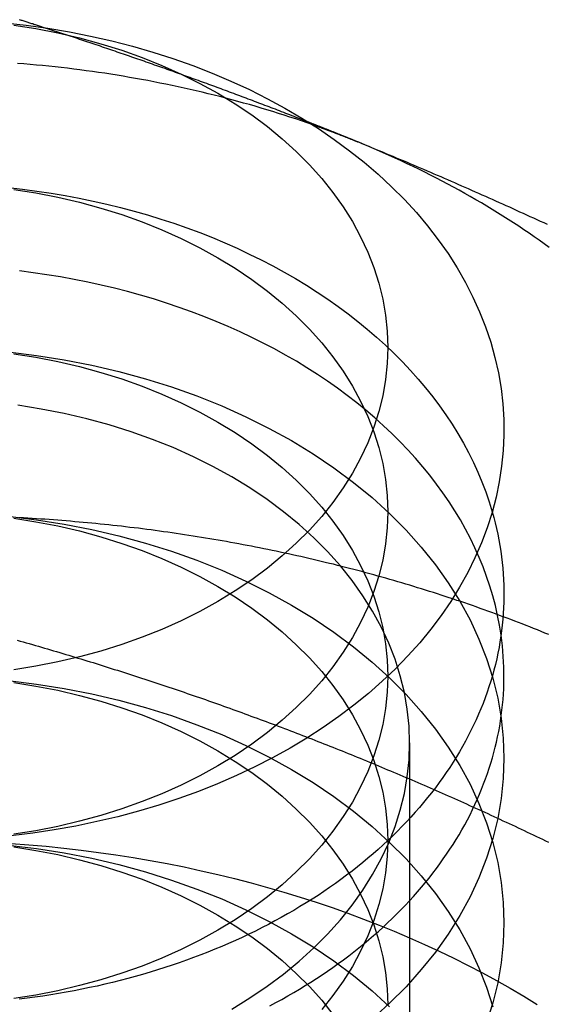
# Model space of a CAD drawing. Extents: x 208 to 1027, y -547 to 212.
# Drawn here: x 958 to 962, y 193 to 202 of the extents above; entities that cross this region are included whole.
import ezdxf

# ---------------------------------------------------------------- set-up
doc = ezdxf.new("R2010")
doc.units = 0
doc.header["$LTSCALE"] = 10
doc.linetypes.add('VERDECKT', pattern=[0.375, 0.25, -0.125])
doc.layers.get('0').update_dxf_attribs({"linetype": 'CONTINUOUS'})
doc.layers.add('STEMPEL', color=3, linetype='CONTINUOUS')

# ---------------------------------------------------------------- blocks, each defined once
blk = doc.blocks.new('A$CDA4407F0')
at = {"color": 1, "linetype": 'VERDECKT', "extrusion": (-2e-16, 1, -2e-16)}
blk.add_line((18.9458, 109.1526), (18.9458, 103.2299), dxfattribs=at)
for points in [[(15.8009, 115.306, 0), (15.7927, 115.309, 0), (15.7845, 115.311, 0), (15.7763, 115.314, 0), (15.7681, 115.317, 0), (15.7598, 115.319, 0), (15.7516, 115.322, 0), (15.7434, 115.324, 0), (15.7352, 115.327, 0), (15.727, 115.33, 0), (15.7188, 115.332, 0), (15.7106, 115.335, 0), (15.7023, 115.338, 0), (15.6941, 115.34, 0), (15.6859, 115.343, 0), (15.6777, 115.346, 0), (15.6695, 115.348, 0), (15.6613, 115.351, 0), (15.6531, 115.354, 0), (15.6448, 115.356, 0), (15.6366, 115.359, 0), (15.6284, 115.361, 0), (15.6202, 115.364, 0), (15.612, 115.367, 0), (15.6038, 115.369, 0), (15.5956, 115.372, 0), (15.5874, 115.375, 0)], [(18.5078, 114.32, 0), (18.5044, 114.321, 0), (18.501, 114.322, 0), (18.4976, 114.324, 0), (18.4942, 114.325, 0), (18.4908, 114.327, 0), (18.4874, 114.328, 0), (18.484, 114.329, 0), (18.4806, 114.331, 0), (18.4773, 114.332, 0), (18.4739, 114.333, 0), (18.4705, 114.335, 0), (18.4671, 114.336, 0), (18.4637, 114.338, 0), (18.4603, 114.339, 0), (18.4569, 114.34, 0), (18.4535, 114.342, 0), (18.4501, 114.343, 0), (18.4467, 114.344, 0), (18.4433, 114.346, 0), (18.44, 114.347, 0), (18.4366, 114.349, 0), (18.4332, 114.35, 0), (18.4298, 114.351, 0), (18.4264, 114.353, 0), (18.423, 114.354, 0), (18.4196, 114.355, 0), (18.4162, 114.357, 0), (18.4128, 114.358, 0), (18.4094, 114.36, 0), (18.406, 114.361, 0), (18.4026, 114.362, 0), (18.3993, 114.364, 0), (18.3959, 114.365, 0), (18.3925, 114.366, 0), (18.3891, 114.368, 0), (18.3857, 114.369, 0), (18.3823, 114.371, 0), (18.3789, 114.372, 0), (18.3755, 114.373, 0), (18.3721, 114.375, 0), (18.3687, 114.376, 0), (18.3653, 114.377, 0), (18.362, 114.379, 0), (18.3586, 114.38, 0), (18.3552, 114.381, 0), (18.3518, 114.383, 0), (18.3484, 114.384, 0), (18.345, 114.386, 0), (18.3416, 114.387, 0), (18.3382, 114.388, 0), (18.3348, 114.39, 0), (18.3314, 114.391, 0), (18.328, 114.392, 0), (18.3247, 114.394, 0), (18.3213, 114.395, 0), (18.3179, 114.396, 0), (18.3145, 114.398, 0), (18.3111, 114.399, 0), (18.3077, 114.401, 0), (18.3043, 114.402, 0), (18.3009, 114.403, 0), (18.2975, 114.405, 0), (18.2941, 114.406, 0), (18.2907, 114.407, 0), (18.2874, 114.409, 0), (18.284, 114.41, 0), (18.2806, 114.411, 0), (18.2772, 114.413, 0), (18.2738, 114.414, 0), (18.2704, 114.416, 0), (18.267, 114.417, 0), (18.2636, 114.418, 0), (18.2602, 114.42, 0), (18.2568, 114.421, 0), (18.2534, 114.422, 0), (18.2501, 114.424, 0), (18.2467, 114.425, 0), (18.2433, 114.426, 0), (18.2399, 114.428, 0), (18.2365, 114.429, 0), (18.2331, 114.43, 0), (18.2297, 114.432, 0), (18.2263, 114.433, 0), (18.2229, 114.434, 0), (18.2195, 114.436, 0), (18.2161, 114.437, 0), (18.2128, 114.439, 0), (18.2094, 114.44, 0), (18.206, 114.441, 0), (18.2026, 114.443, 0), (18.1992, 114.444, 0), (18.1958, 114.445, 0), (18.1924, 114.447, 0), (18.189, 114.448, 0), (18.1856, 114.449, 0), (18.1822, 114.451, 0), (18.1788, 114.452, 0), (18.1755, 114.453, 0), (18.1721, 114.455, 0), (18.1687, 114.456, 0), (18.1653, 114.457, 0), (18.1619, 114.459, 0), (18.1585, 114.46, 0), (18.1551, 114.461, 0), (18.1517, 114.463, 0), (18.1483, 114.464, 0), (18.1449, 114.465, 0), (18.1415, 114.467, 0), (18.1382, 114.468, 0), (18.1348, 114.469, 0), (18.1314, 114.471, 0), (18.128, 114.472, 0), (18.1246, 114.473, 0), (18.1212, 114.475, 0), (18.1178, 114.476, 0), (18.1144, 114.477, 0), (18.111, 114.479, 0), (18.1076, 114.48, 0), (18.1042, 114.481, 0), (18.1009, 114.483, 0), (18.0975, 114.484, 0), (18.0941, 114.486, 0), (18.0907, 114.487, 0), (18.0873, 114.488, 0), (18.0839, 114.49, 0), (18.0805, 114.491, 0), (18.0771, 114.492, 0)], [(20.1318, 113.612, 0), (20.1023, 113.626, 0), (20.0727, 113.639, 0), (20.0432, 113.653, 0), (20.0137, 113.667, 0), (19.9841, 113.68, 0), (19.9546, 113.694, 0), (19.9251, 113.707, 0), (19.8956, 113.72, 0), (19.866, 113.734, 0), (19.8365, 113.747, 0), (19.807, 113.761, 0), (19.7775, 113.774, 0), (19.7479, 113.787, 0), (19.7184, 113.8, 0), (19.6889, 113.814, 0), (19.6593, 113.827, 0), (19.6298, 113.84, 0), (19.6003, 113.853, 0), (19.5708, 113.866, 0), (19.5412, 113.879, 0), (19.5117, 113.892, 0), (19.4822, 113.905, 0), (19.4527, 113.919, 0), (19.4231, 113.931, 0), (19.3936, 113.944, 0), (19.3641, 113.957, 0), (19.3345, 113.97, 0), (19.305, 113.983, 0), (19.2755, 113.996, 0), (19.246, 114.009, 0), (19.2164, 114.022, 0), (19.1869, 114.034, 0), (19.1574, 114.047, 0), (19.1278, 114.06, 0), (19.0983, 114.072, 0), (19.0688, 114.085, 0), (19.0393, 114.098, 0), (19.0097, 114.11, 0), (18.9802, 114.123, 0), (18.9507, 114.135, 0), (18.9212, 114.148, 0), (18.8916, 114.16, 0), (18.8621, 114.173, 0), (18.8326, 114.185, 0), (18.803, 114.198, 0), (18.7735, 114.21, 0), (18.744, 114.222, 0), (18.7145, 114.234, 0), (18.6849, 114.247, 0), (18.6554, 114.259, 0), (18.6259, 114.271, 0), (18.5964, 114.283, 0), (18.5668, 114.295, 0), (18.5373, 114.308, 0), (18.5078, 114.32, 0)]]:
    blk.add_polyline3d(points)
at = {"linetype": 'CONTINUOUS'}
for points in [[(15.4593, 115.349, 0), (15.6468, 115.327, 0), (15.833, 115.301, 0), (16.0177, 115.27, 0), (16.2005, 115.233, 0), (16.3813, 115.192, 0), (16.5597, 115.146, 0), (16.7355, 115.095, 0), (16.9085, 115.04, 0), (17.0784, 114.98, 0), (17.2449, 114.915, 0), (17.4078, 114.846, 0), (17.5669, 114.773, 0), (17.722, 114.695, 0), (17.8727, 114.614, 0), (18.019, 114.528, 0), (18.1606, 114.439, 0), (18.2973, 114.345, 0), (18.4288, 114.248, 0), (18.5551, 114.148, 0), (18.6759, 114.045, 0), (18.791, 113.938, 0), (18.9003, 113.828, 0), (19.0037, 113.715, 0), (19.1009, 113.6, 0), (19.1918, 113.482, 0), (19.2764, 113.362, 0), (19.3544, 113.239, 0), (19.4258, 113.115, 0), (19.4905, 112.989, 0), (19.5483, 112.861, 0), (19.5992, 112.731, 0), (19.6432, 112.601, 0), (19.6801, 112.469, 0), (19.7099, 112.336, 0), (19.7325, 112.203, 0), (19.748, 112.069, 0), (19.7563, 111.935, 0), (19.7573, 111.801, 0), (19.7512, 111.667, 0), (19.7378, 111.533, 0), (19.7173, 111.399, 0), (19.6896, 111.266, 0), (19.6548, 111.134, 0), (19.6129, 111.003, 0), (19.564, 110.873, 0), (19.5082, 110.745, 0), (19.4455, 110.618, 0), (19.3761, 110.493, 0), (19.3, 110.37, 0), (19.2174, 110.249, 0), (19.1283, 110.131, 0), (19.0329, 110.015, 0), (18.9313, 109.901, 0), (18.8238, 109.79, 0), (18.7103, 109.683, 0), (18.5912, 109.578, 0), (18.4665, 109.477, 0), (18.3365, 109.379, 0), (18.2013, 109.285, 0), (18.0611, 109.194, 0), (17.9162, 109.107, 0), (17.7667, 109.024, 0), (17.6129, 108.946, 0), (17.455, 108.871, 0), (17.2932, 108.801, 0), (17.1277, 108.735, 0), (16.9588, 108.674, 0), (16.7867, 108.617, 0), (16.6117, 108.565, 0), (16.434, 108.517, 0), (16.2539, 108.475, 0), (16.0716, 108.437, 0), (15.8875, 108.404, 0), (15.7017, 108.376, 0), (15.5146, 108.353, 0)], [(15.5381, 115.329, 0), (15.7297, 115.299, 0), (15.9189, 115.262, 0), (16.1053, 115.218, 0), (16.2885, 115.168, 0), (16.468, 115.112, 0), (16.6434, 115.05, 0), (16.8142, 114.981, 0), (16.98, 114.907, 0), (17.1406, 114.827, 0), (17.2953, 114.742, 0), (17.444, 114.651, 0), (17.5862, 114.555, 0), (17.7216, 114.455, 0), (17.8498, 114.35, 0), (17.9706, 114.24, 0), (18.0836, 114.127, 0), (18.1887, 114.009, 0), (18.2855, 113.889, 0), (18.3737, 113.765, 0), (18.4533, 113.638, 0), (18.5239, 113.508, 0), (18.5855, 113.376, 0), (18.6379, 113.242, 0), (18.6809, 113.107, 0), (18.7145, 112.97, 0), (18.7385, 112.832, 0), (18.753, 112.694, 0), (18.7578, 112.555, 0), (18.753, 112.416, 0), (18.7385, 112.278, 0), (18.7145, 112.14, 0), (18.6809, 112.003, 0), (18.6379, 111.868, 0), (18.5855, 111.734, 0), (18.5239, 111.602, 0), (18.4533, 111.473, 0), (18.3737, 111.346, 0), (18.2855, 111.222, 0), (18.1887, 111.101, 0), (18.0836, 110.984, 0), (17.9706, 110.87, 0), (17.8498, 110.761, 0), (17.7216, 110.656, 0), (17.5862, 110.555, 0), (17.444, 110.46, 0), (17.2953, 110.369, 0), (17.1406, 110.283, 0), (16.98, 110.203, 0), (16.8142, 110.129, 0), (16.6434, 110.061, 0), (16.468, 109.998, 0), (16.2885, 109.942, 0), (16.1053, 109.892, 0), (15.9189, 109.849, 0), (15.7297, 109.812, 0), (15.5381, 109.781, 0)], [(18.5078, 114.32, 0), (18.5047, 114.321, 0), (18.5017, 114.322, 0), (18.4986, 114.323, 0), (18.4956, 114.325, 0), (18.4925, 114.326, 0), (18.4895, 114.327, 0), (18.4864, 114.328, 0), (18.4834, 114.33, 0), (18.4803, 114.331, 0), (18.4773, 114.332, 0), (18.4742, 114.333, 0), (18.4712, 114.334, 0), (18.4681, 114.336, 0), (18.4651, 114.337, 0), (18.462, 114.338, 0), (18.459, 114.339, 0), (18.4559, 114.341, 0), (18.4528, 114.342, 0), (18.4498, 114.343, 0), (18.4467, 114.344, 0), (18.4437, 114.345, 0), (18.4406, 114.347, 0), (18.4375, 114.348, 0), (18.4345, 114.349, 0), (18.4314, 114.35, 0), (18.4283, 114.352, 0), (18.4253, 114.353, 0), (18.4222, 114.354, 0), (18.4191, 114.355, 0), (18.4161, 114.356, 0), (18.413, 114.358, 0), (18.4099, 114.359, 0), (18.4069, 114.36, 0), (18.4038, 114.361, 0), (18.4007, 114.362, 0), (18.3977, 114.364, 0), (18.3946, 114.365, 0), (18.3915, 114.366, 0), (18.3884, 114.367, 0), (18.3854, 114.369, 0), (18.3823, 114.37, 0), (18.3792, 114.371, 0), (18.3761, 114.372, 0), (18.373, 114.373, 0), (18.37, 114.375, 0), (18.3669, 114.376, 0), (18.3638, 114.377, 0), (18.3607, 114.378, 0), (18.3576, 114.379, 0), (18.3545, 114.38, 0), (18.3515, 114.382, 0), (18.3484, 114.383, 0), (18.3453, 114.384, 0), (18.3422, 114.385, 0), (18.3391, 114.386, 0), (18.336, 114.388, 0), (18.3329, 114.389, 0), (18.3298, 114.39, 0), (18.3268, 114.391, 0), (18.3237, 114.392, 0), (18.3206, 114.394, 0), (18.3175, 114.395, 0), (18.3144, 114.396, 0), (18.3113, 114.397, 0), (18.3082, 114.398, 0), (18.3051, 114.399, 0), (18.302, 114.401, 0), (18.2989, 114.402, 0), (18.2958, 114.403, 0), (18.2927, 114.404, 0), (18.2896, 114.405, 0), (18.2865, 114.406, 0), (18.2834, 114.408, 0), (18.2803, 114.409, 0), (18.2772, 114.41, 0), (18.2741, 114.411, 0), (18.271, 114.412, 0), (18.2679, 114.413, 0), (18.2648, 114.415, 0), (18.2617, 114.416, 0), (18.2586, 114.417, 0), (18.2554, 114.418, 0), (18.2523, 114.419, 0), (18.2492, 114.42, 0), (18.2461, 114.422, 0), (18.243, 114.423, 0), (18.2399, 114.424, 0), (18.2368, 114.425, 0), (18.2337, 114.426, 0), (18.2305, 114.427, 0), (18.2274, 114.428, 0), (18.2243, 114.43, 0), (18.2212, 114.431, 0), (18.2181, 114.432, 0), (18.215, 114.433, 0), (18.2118, 114.434, 0), (18.2087, 114.435, 0), (18.2056, 114.437, 0), (18.2025, 114.438, 0), (18.1994, 114.439, 0), (18.1962, 114.44, 0), (18.1931, 114.441, 0), (18.19, 114.442, 0), (18.1869, 114.443, 0), (18.1837, 114.444, 0), (18.1806, 114.446, 0), (18.1775, 114.447, 0), (18.1743, 114.448, 0), (18.1712, 114.449, 0), (18.1681, 114.45, 0), (18.165, 114.451, 0), (18.1618, 114.452, 0), (18.1587, 114.454, 0), (18.1556, 114.455, 0), (18.1524, 114.456, 0), (18.1493, 114.457, 0), (18.1462, 114.458, 0), (18.143, 114.459, 0), (18.1399, 114.46, 0), (18.1367, 114.461, 0), (18.1336, 114.463, 0), (18.1305, 114.464, 0), (18.1273, 114.465, 0), (18.1242, 114.466, 0), (18.121, 114.467, 0), (18.1179, 114.468, 0), (18.1148, 114.469, 0), (18.1116, 114.47, 0)], [(20.1471, 113.415, 0), (20.1043, 113.446, 0), (20.0611, 113.477, 0), (20.0175, 113.507, 0), (19.9736, 113.538, 0), (19.9293, 113.568, 0), (19.8847, 113.598, 0), (19.8398, 113.627, 0), (19.7945, 113.656, 0), (19.7488, 113.685, 0), (19.7029, 113.714, 0), (19.6566, 113.743, 0), (19.6099, 113.771, 0), (19.563, 113.799, 0), (19.5157, 113.826, 0), (19.4681, 113.854, 0), (19.4202, 113.881, 0), (19.372, 113.908, 0), (19.3235, 113.934, 0), (19.2746, 113.96, 0), (19.2255, 113.986, 0), (19.1761, 114.012, 0), (19.1264, 114.038, 0), (19.0763, 114.063, 0), (19.026, 114.088, 0), (18.9754, 114.112, 0), (18.9245, 114.136, 0), (18.8734, 114.16, 0), (18.822, 114.184, 0), (18.7703, 114.207, 0), (18.7183, 114.23, 0), (18.666, 114.253, 0), (18.6135, 114.276, 0), (18.5608, 114.298, 0), (18.5078, 114.32, 0)], [(19.6567, 111.141, 0), (19.6701, 111.093, 0), (19.6826, 111.045, 0), (19.694, 110.997, 0), (19.7046, 110.948, 0), (19.7142, 110.9, 0), (19.7228, 110.851, 0), (19.7305, 110.803, 0), (19.7373, 110.754, 0), (19.743, 110.705, 0), (19.7479, 110.656, 0), (19.7518, 110.607, 0), (19.7547, 110.558, 0), (19.7566, 110.509, 0), (19.7576, 110.461, 0), (19.7577, 110.412, 0), (19.7568, 110.363, 0), (19.7549, 110.314, 0), (19.752, 110.265, 0), (19.7483, 110.216, 0), (19.7435, 110.167, 0), (19.7378, 110.118, 0), (19.7312, 110.07, 0), (19.7235, 110.021, 0), (19.715, 109.972, 0), (19.7055, 109.924, 0), (19.695, 109.875, 0), (19.6836, 109.827, 0), (19.6712, 109.779, 0), (19.658, 109.731, 0), (19.6437, 109.683, 0), (19.6286, 109.635, 0), (19.6125, 109.588, 0), (19.5954, 109.54, 0), (19.5775, 109.493, 0), (19.5586, 109.446, 0), (19.5388, 109.399, 0), (19.5181, 109.352, 0), (19.4964, 109.306, 0), (19.4739, 109.26, 0), (19.4504, 109.213, 0), (19.4261, 109.168, 0), (19.4009, 109.122, 0), (19.3747, 109.077, 0), (19.3477, 109.032, 0), (19.3198, 108.987, 0), (19.291, 108.942, 0), (19.2614, 108.898, 0), (19.2309, 108.854, 0), (19.1995, 108.811, 0), (19.1673, 108.767, 0), (19.1343, 108.724, 0), (19.1004, 108.682, 0), (19.0657, 108.639, 0), (19.0301, 108.597, 0), (18.9937, 108.556, 0), (18.9566, 108.514, 0), (18.9186, 108.473, 0), (18.8798, 108.433, 0), (18.8402, 108.393, 0), (18.7999, 108.353, 0), (18.7587, 108.313, 0), (18.7168, 108.275, 0), (18.6742, 108.236, 0), (18.6308, 108.198, 0), (18.5866, 108.16, 0), (18.5417, 108.123, 0), (18.4961, 108.086, 0), (18.4498, 108.05, 0), (18.4027, 108.014, 0), (18.355, 107.978, 0), (18.3066, 107.943, 0), (18.2575, 107.909, 0), (18.2077, 107.875, 0), (18.1573, 107.841, 0), (18.1062, 107.808, 0), (18.0545, 107.776, 0), (18.0021, 107.744, 0), (17.9491, 107.712, 0), (17.8955, 107.681, 0), (17.8413, 107.651, 0), (17.7865, 107.621, 0), (17.7312, 107.591, 0), (17.6752, 107.563, 0), (17.6187, 107.534, 0), (17.5617, 107.507, 0), (17.5041, 107.479, 0), (17.446, 107.453, 0), (17.3874, 107.427, 0), (17.3282, 107.401, 0), (17.2686, 107.377, 0), (17.2085, 107.352, 0), (17.148, 107.329, 0), (17.0869, 107.305, 0), (17.0254, 107.283, 0), (16.9635, 107.261, 0), (16.9012, 107.24, 0), (16.8385, 107.219, 0), (16.7753, 107.199, 0), (16.7118, 107.18, 0), (16.6479, 107.161, 0), (16.5836, 107.143, 0), (16.519, 107.125, 0), (16.454, 107.108, 0), (16.3888, 107.092, 0), (16.3232, 107.076, 0), (16.2573, 107.061, 0), (16.1911, 107.047, 0), (16.1246, 107.033, 0), (16.0579, 107.02, 0), (15.991, 107.008, 0), (15.9238, 106.996, 0), (15.8563, 106.985, 0), (15.7887, 106.974, 0), (15.7209, 106.965, 0), (15.6528, 106.955, 0), (15.5847, 106.947, 0)], [(17.7424, 106.89, 0), (17.7945, 106.918, 0), (17.8461, 106.946, 0), (17.8972, 106.975, 0), (17.9477, 107.004, 0), (17.9977, 107.034, 0), (18.0471, 107.064, 0), (18.096, 107.095, 0), (18.1443, 107.126, 0), (18.1921, 107.157, 0), (18.2392, 107.189, 0), (18.2858, 107.221, 0), (18.3317, 107.254, 0), (18.377, 107.287, 0), (18.4218, 107.321, 0), (18.4659, 107.355, 0), (18.5093, 107.39, 0), (18.5522, 107.424, 0), (18.5943, 107.46, 0), (18.6359, 107.495, 0), (18.6767, 107.531, 0), (18.7169, 107.568, 0), (18.7565, 107.604, 0), (18.7953, 107.641, 0), (18.8335, 107.679, 0), (18.8709, 107.717, 0), (18.9077, 107.755, 0), (18.9437, 107.793, 0), (18.9791, 107.832, 0), (19.0137, 107.871, 0), (19.0476, 107.911, 0), (19.0808, 107.95, 0), (19.1132, 107.99, 0), (19.1449, 108.031, 0), (19.1758, 108.071, 0), (19.206, 108.112, 0), (19.2354, 108.154, 0), (19.2641, 108.195, 0), (19.292, 108.237, 0), (19.3191, 108.279, 0), (19.3455, 108.321, 0), (19.371, 108.363, 0), (19.3958, 108.406, 0), (19.4198, 108.449, 0), (19.443, 108.492, 0), (19.4654, 108.535, 0), (19.487, 108.579, 0), (19.5077, 108.623, 0), (19.5277, 108.667, 0), (19.5469, 108.711, 0), (19.5652, 108.755, 0), (19.5828, 108.8, 0), (19.5995, 108.844, 0), (19.6154, 108.889, 0), (19.6304, 108.934, 0), (19.6446, 108.979, 0), (19.658, 109.024, 0), (19.6706, 109.069, 0), (19.6823, 109.115, 0), (19.6932, 109.16, 0), (19.7032, 109.206, 0), (19.7124, 109.252, 0), (19.7208, 109.297, 0), (19.7283, 109.343, 0), (19.7349, 109.389, 0), (19.7407, 109.435, 0), (19.7457, 109.481, 0), (19.7498, 109.527, 0), (19.7531, 109.573, 0), (19.7555, 109.619, 0), (19.757, 109.666, 0), (19.7577, 109.712, 0), (19.7576, 109.758, 0), (19.7566, 109.804, 0), (19.7547, 109.85, 0), (19.752, 109.896, 0), (19.7485, 109.942, 0), (19.7441, 109.988, 0), (19.7388, 110.034, 0), (19.7327, 110.08, 0)]]:
    blk.add_polyline3d(points, dxfattribs=at)
at = {"color": 1}
for points in [[(18.0771, 114.492, 0), (18.0592, 114.499, 0), (18.0413, 114.506, 0), (18.0233, 114.513, 0), (18.0054, 114.52, 0), (17.9875, 114.527, 0), (17.9696, 114.534, 0), (17.9517, 114.541, 0), (17.9337, 114.548, 0), (17.9158, 114.555, 0), (17.8979, 114.562, 0), (17.88, 114.569, 0), (17.862, 114.576, 0), (17.8441, 114.583, 0), (17.8262, 114.59, 0), (17.8083, 114.597, 0), (17.7904, 114.604, 0), (17.7724, 114.61, 0), (17.7545, 114.617, 0), (17.7366, 114.624, 0), (17.7187, 114.631, 0), (17.7007, 114.638, 0), (17.6828, 114.645, 0), (17.6649, 114.651, 0), (17.647, 114.658, 0), (17.629, 114.665, 0), (17.6111, 114.672, 0), (17.5932, 114.679, 0), (17.5753, 114.685, 0), (17.5574, 114.692, 0), (17.5394, 114.699, 0), (17.5215, 114.706, 0), (17.5036, 114.712, 0), (17.4857, 114.719, 0), (17.4677, 114.726, 0), (17.4498, 114.732, 0), (17.4319, 114.739, 0), (17.414, 114.746, 0), (17.396, 114.752, 0), (17.3781, 114.759, 0), (17.3602, 114.766, 0), (17.3423, 114.772, 0), (17.3244, 114.779, 0), (17.3064, 114.785, 0), (17.2885, 114.792, 0), (17.2706, 114.799, 0), (17.2527, 114.805, 0), (17.2347, 114.812, 0), (17.2168, 114.818, 0), (17.1989, 114.825, 0), (17.181, 114.831, 0), (17.163, 114.838, 0), (17.1451, 114.844, 0), (17.1272, 114.851, 0), (17.1093, 114.857, 0), (17.0914, 114.864, 0), (17.0734, 114.87, 0), (17.0555, 114.877, 0), (17.0376, 114.883, 0), (17.0197, 114.89, 0), (17.0017, 114.896, 0), (16.9838, 114.903, 0), (16.9659, 114.909, 0), (16.948, 114.915, 0), (16.9301, 114.922, 0), (16.9121, 114.928, 0), (16.8942, 114.935, 0), (16.8763, 114.941, 0), (16.8584, 114.947, 0), (16.8404, 114.954, 0), (16.8225, 114.96, 0), (16.8046, 114.966, 0), (16.7867, 114.973, 0), (16.7687, 114.979, 0), (16.7508, 114.985, 0), (16.7329, 114.991, 0), (16.715, 114.998, 0), (16.6971, 115.004, 0), (16.6791, 115.01, 0), (16.6612, 115.017, 0), (16.6433, 115.023, 0), (16.6254, 115.029, 0), (16.6074, 115.035, 0), (16.5895, 115.041, 0), (16.5716, 115.048, 0), (16.5537, 115.054, 0), (16.5357, 115.06, 0), (16.5178, 115.066, 0), (16.4999, 115.072, 0), (16.482, 115.079, 0), (16.4641, 115.085, 0), (16.4461, 115.091, 0), (16.4282, 115.097, 0), (16.4103, 115.103, 0), (16.3924, 115.109, 0), (16.3744, 115.115, 0), (16.3565, 115.121, 0), (16.3386, 115.127, 0), (16.3207, 115.134, 0), (16.3027, 115.14, 0), (16.2848, 115.146, 0), (16.2669, 115.152, 0), (16.249, 115.158, 0), (16.2311, 115.164, 0), (16.2131, 115.17, 0), (16.1952, 115.176, 0), (16.1773, 115.182, 0), (16.1594, 115.188, 0), (16.1414, 115.194, 0), (16.1235, 115.2, 0), (16.1056, 115.206, 0), (16.0877, 115.212, 0), (16.0698, 115.218, 0), (16.0518, 115.224, 0), (16.0339, 115.23, 0), (16.016, 115.235, 0), (15.9981, 115.241, 0), (15.9801, 115.247, 0), (15.9622, 115.253, 0), (15.9443, 115.259, 0), (15.9264, 115.265, 0), (15.9084, 115.271, 0), (15.8905, 115.277, 0), (15.8726, 115.283, 0), (15.8547, 115.288, 0), (15.8368, 115.294, 0), (15.8188, 115.3, 0), (15.8009, 115.306, 0)], [(20.1425, 110.085, 0), (20.1103, 110.098, 0), (20.0779, 110.111, 0), (20.0456, 110.124, 0), (20.0131, 110.137, 0), (19.9806, 110.15, 0), (19.9481, 110.163, 0), (19.9155, 110.176, 0), (19.8828, 110.188, 0), (19.8501, 110.201, 0), (19.8173, 110.213, 0), (19.7844, 110.226, 0), (19.7515, 110.238, 0), (19.7186, 110.25, 0), (19.6856, 110.263, 0), (19.6525, 110.275, 0), (19.6194, 110.287, 0), (19.5863, 110.298, 0), (19.553, 110.31, 0), (19.5198, 110.322, 0), (19.4864, 110.334, 0), (19.4531, 110.345, 0), (19.4196, 110.357, 0), (19.3862, 110.368, 0), (19.3526, 110.379, 0), (19.319, 110.391, 0), (19.2854, 110.402, 0), (19.2517, 110.413, 0), (19.218, 110.424, 0), (19.1842, 110.435, 0), (19.1504, 110.446, 0), (19.1165, 110.456, 0), (19.0826, 110.467, 0), (19.0486, 110.478, 0), (19.0146, 110.488, 0), (18.9805, 110.498, 0), (18.9464, 110.509, 0), (18.9123, 110.519, 0), (18.878, 110.529, 0), (18.8438, 110.539, 0), (18.8095, 110.549, 0), (18.7752, 110.559, 0), (18.7408, 110.569, 0), (18.7063, 110.579, 0), (18.6719, 110.588, 0), (18.6373, 110.598, 0), (18.6028, 110.607, 0), (18.5682, 110.617, 0), (18.5335, 110.626, 0), (18.4989, 110.635, 0), (18.4641, 110.644, 0), (18.4294, 110.653, 0), (18.3945, 110.662, 0), (18.3597, 110.671, 0), (18.3248, 110.68, 0), (18.2899, 110.689, 0), (18.2549, 110.697, 0), (18.2199, 110.706, 0), (18.1849, 110.714, 0), (18.1498, 110.722, 0), (18.1147, 110.731, 0), (18.0795, 110.739, 0), (18.0443, 110.747, 0), (18.0091, 110.755, 0), (17.9738, 110.763, 0), (17.9385, 110.771, 0), (17.9031, 110.778, 0), (17.8678, 110.786, 0), (17.8324, 110.794, 0), (17.7969, 110.801, 0), (17.7614, 110.809, 0), (17.7259, 110.816, 0), (17.6904, 110.823, 0), (17.6548, 110.83, 0), (17.6192, 110.837, 0), (17.5836, 110.844, 0), (17.5479, 110.851, 0), (17.5122, 110.858, 0), (17.4765, 110.864, 0), (17.4407, 110.871, 0), (17.4049, 110.878, 0), (17.3691, 110.884, 0), (17.3333, 110.89, 0), (17.2974, 110.897, 0), (17.2615, 110.903, 0), (17.2255, 110.909, 0), (17.1896, 110.915, 0), (17.1536, 110.921, 0), (17.1176, 110.927, 0), (17.0815, 110.932, 0), (17.0455, 110.938, 0), (17.0094, 110.943, 0), (16.9733, 110.949, 0), (16.9371, 110.954, 0), (16.901, 110.959, 0), (16.8648, 110.965, 0), (16.8286, 110.97, 0), (16.7923, 110.975, 0), (16.7561, 110.98, 0), (16.7198, 110.985, 0), (16.6835, 110.989, 0), (16.6472, 110.994, 0), (16.6108, 110.999, 0), (16.5745, 111.003, 0), (16.5381, 111.007, 0), (16.5017, 111.012, 0), (16.4653, 111.016, 0), (16.4288, 111.02, 0), (16.3924, 111.024, 0), (16.3559, 111.028, 0), (16.3194, 111.032, 0), (16.2829, 111.036, 0), (16.2464, 111.039, 0), (16.2098, 111.043, 0), (16.1733, 111.046, 0), (16.1367, 111.05, 0), (16.1001, 111.053, 0), (16.0635, 111.056, 0), (16.0269, 111.06, 0), (15.9903, 111.063, 0), (15.9536, 111.066, 0), (15.917, 111.068, 0), (15.8803, 111.071, 0), (15.8436, 111.074, 0), (15.8069, 111.077, 0), (15.7702, 111.079, 0), (15.7335, 111.081, 0), (15.6968, 111.084, 0), (15.66, 111.086, 0), (15.6233, 111.088, 0), (15.5865, 111.09, 0)], [(15.5679, 110.037, 0), (15.594, 110.029, 0), (15.6201, 110.022, 0), (15.6463, 110.014, 0), (15.6724, 110.007, 0), (15.6985, 109.999, 0), (15.7247, 109.992, 0), (15.7508, 109.984, 0), (15.7769, 109.976, 0), (15.8031, 109.969, 0), (15.8292, 109.961, 0), (15.8553, 109.953, 0), (15.8815, 109.946, 0), (15.9076, 109.938, 0), (15.9337, 109.93, 0), (15.9599, 109.922, 0), (15.986, 109.914, 0), (16.0121, 109.907, 0), (16.0383, 109.899, 0), (16.0644, 109.891, 0), (16.0905, 109.883, 0), (16.1167, 109.875, 0), (16.1428, 109.867, 0), (16.1689, 109.859, 0), (16.1951, 109.851, 0), (16.2212, 109.843, 0), (16.2473, 109.835, 0), (16.2734, 109.826, 0), (16.2996, 109.818, 0), (16.3257, 109.81, 0), (16.3518, 109.802, 0), (16.378, 109.794, 0), (16.4041, 109.785, 0), (16.4302, 109.777, 0), (16.4564, 109.769, 0), (16.4825, 109.76, 0), (16.5086, 109.752, 0), (16.5348, 109.744, 0), (16.5609, 109.735, 0), (16.587, 109.727, 0), (16.6132, 109.718, 0), (16.6393, 109.71, 0), (16.6654, 109.701, 0), (16.6916, 109.693, 0), (16.7177, 109.684, 0), (16.7438, 109.675, 0), (16.77, 109.667, 0), (16.7961, 109.658, 0), (16.8222, 109.649, 0), (16.8484, 109.641, 0), (16.8745, 109.632, 0), (16.9006, 109.623, 0), (16.9268, 109.614, 0), (16.9529, 109.605, 0), (16.979, 109.597, 0), (17.0052, 109.588, 0), (17.0313, 109.579, 0), (17.0574, 109.57, 0), (17.0836, 109.561, 0), (17.1097, 109.552, 0), (17.1358, 109.543, 0), (17.162, 109.534, 0), (17.1881, 109.525, 0), (17.2142, 109.515, 0), (17.2403, 109.506, 0), (17.2665, 109.497, 0), (17.2926, 109.488, 0), (17.3187, 109.479, 0), (17.3449, 109.469, 0), (17.371, 109.46, 0), (17.3971, 109.451, 0), (17.4233, 109.441, 0), (17.4494, 109.432, 0), (17.4755, 109.422, 0), (17.5017, 109.413, 0), (17.5278, 109.403, 0), (17.5539, 109.394, 0), (17.5801, 109.384, 0), (17.6062, 109.375, 0), (17.6323, 109.365, 0), (17.6585, 109.355, 0), (17.6846, 109.346, 0), (17.7107, 109.336, 0), (17.7369, 109.326, 0), (17.763, 109.317, 0), (17.7891, 109.307, 0), (17.8153, 109.297, 0), (17.8414, 109.287, 0), (17.8675, 109.277, 0), (17.8937, 109.267, 0), (17.9198, 109.257, 0), (17.9459, 109.247, 0), (17.9721, 109.237, 0), (17.9982, 109.227, 0), (18.0243, 109.217, 0), (18.0505, 109.207, 0), (18.0766, 109.197, 0), (18.1027, 109.187, 0), (18.1288, 109.177, 0), (18.155, 109.166, 0), (18.1811, 109.156, 0), (18.2072, 109.146, 0), (18.2334, 109.136, 0), (18.2595, 109.125, 0), (18.2856, 109.115, 0), (18.3118, 109.104, 0), (18.3379, 109.094, 0), (18.364, 109.083, 0), (18.3902, 109.073, 0), (18.4163, 109.062, 0), (18.4424, 109.052, 0), (18.4686, 109.041, 0), (18.4947, 109.031, 0), (18.5208, 109.02, 0), (18.547, 109.009, 0), (18.5731, 108.998, 0), (18.5992, 108.988, 0), (18.6254, 108.977, 0), (18.6515, 108.966, 0), (18.6776, 108.955, 0), (18.7038, 108.944, 0), (18.7299, 108.933, 0), (18.756, 108.922, 0), (18.7822, 108.911, 0), (18.8083, 108.9, 0), (18.8344, 108.889, 0), (18.8606, 108.878, 0), (18.8867, 108.867, 0), (18.9128, 108.856, 0), (18.939, 108.845, 0), (18.9651, 108.834, 0), (18.9912, 108.822, 0), (19.0174, 108.811, 0), (19.0435, 108.8, 0), (19.0696, 108.789, 0), (19.0957, 108.777, 0), (19.1219, 108.766, 0), (19.148, 108.754, 0), (19.1741, 108.743, 0), (19.2003, 108.732, 0), (19.2264, 108.72, 0), (19.2525, 108.708, 0), (19.2787, 108.697, 0), (19.3048, 108.685, 0), (19.3309, 108.674, 0), (19.3571, 108.662, 0), (19.3832, 108.65, 0), (19.4093, 108.639, 0), (19.4355, 108.627, 0), (19.4616, 108.615, 0), (19.4877, 108.603, 0), (19.5139, 108.591, 0), (19.54, 108.58, 0), (19.5661, 108.568, 0), (19.5923, 108.556, 0), (19.6184, 108.544, 0), (19.6445, 108.532, 0), (19.6707, 108.52, 0), (19.6968, 108.508, 0), (19.7229, 108.496, 0), (19.7491, 108.483, 0), (19.7752, 108.471, 0), (19.8013, 108.459, 0), (19.8275, 108.447, 0), (19.8536, 108.435, 0), (19.8797, 108.423, 0), (19.9059, 108.41, 0), (19.932, 108.398, 0), (19.9581, 108.386, 0), (19.9842, 108.373, 0), (20.0104, 108.361, 0), (20.0365, 108.348, 0), (20.0626, 108.336, 0), (20.0888, 108.323, 0), (20.1149, 108.311, 0), (20.141, 108.298, 0)]]:
    blk.add_polyline3d(points, dxfattribs=at)
at = {"color": 1, "linetype": 'VERDECKT'}
for points in [[(18.1116, 114.47, 0), (18.0629, 114.487, 0), (18.0141, 114.504, 0), (17.965, 114.521, 0), (17.9159, 114.537, 0), (17.8665, 114.553, 0), (17.817, 114.569, 0), (17.7673, 114.584, 0), (17.7174, 114.6, 0), (17.6674, 114.615, 0), (17.6173, 114.63, 0), (17.567, 114.644, 0), (17.5165, 114.658, 0), (17.466, 114.672, 0), (17.4152, 114.686, 0), (17.3643, 114.7, 0), (17.3133, 114.713, 0), (17.2622, 114.726, 0), (17.2109, 114.738, 0), (17.1595, 114.751, 0), (17.108, 114.763, 0), (17.0563, 114.775, 0), (17.0046, 114.787, 0), (16.9527, 114.798, 0), (16.9007, 114.809, 0), (16.8485, 114.82, 0), (16.7963, 114.83, 0), (16.744, 114.841, 0), (16.6915, 114.851, 0), (16.639, 114.861, 0), (16.5863, 114.87, 0), (16.5336, 114.879, 0), (16.4808, 114.888, 0), (16.4279, 114.897, 0), (16.3748, 114.905, 0), (16.3218, 114.914, 0), (16.2686, 114.921, 0), (16.2153, 114.929, 0), (16.162, 114.936, 0), (16.1086, 114.943, 0), (16.0551, 114.95, 0), (16.0016, 114.957, 0), (15.948, 114.963, 0), (15.8943, 114.969, 0), (15.8406, 114.975, 0), (15.7868, 114.98, 0), (15.7329, 114.985, 0), (15.679, 114.99, 0), (15.6251, 114.995, 0), (15.5711, 114.999, 0)], [(15.4918, 113.931, 0), (15.6149, 113.917, 0), (15.7375, 113.901, 0), (15.8594, 113.883, 0), (15.9807, 113.862, 0), (16.1012, 113.839, 0), (16.2209, 113.815, 0), (16.3397, 113.788, 0), (16.4575, 113.759, 0), (16.5742, 113.728, 0), (16.6898, 113.695, 0), (16.8043, 113.66, 0), (16.9174, 113.623, 0), (17.0292, 113.584, 0), (17.1396, 113.543, 0), (17.2484, 113.5, 0), (17.3558, 113.455, 0), (17.4615, 113.408, 0), (17.5656, 113.359, 0), (17.6679, 113.309, 0), (17.7684, 113.257, 0), (17.867, 113.203, 0), (17.9637, 113.147, 0), (18.0584, 113.09, 0), (18.151, 113.031, 0), (18.2415, 112.97, 0), (18.3299, 112.908, 0), (18.416, 112.844, 0), (18.4999, 112.779, 0), (18.5814, 112.712, 0), (18.6606, 112.644, 0), (18.7373, 112.574, 0), (18.8115, 112.504, 0), (18.8833, 112.431, 0), (18.9524, 112.358, 0), (19.019, 112.283, 0), (19.0829, 112.208, 0), (19.1441, 112.131, 0), (19.2026, 112.053, 0), (19.2583, 111.974, 0), (19.3113, 111.894, 0), (19.3613, 111.814, 0), (19.4086, 111.732, 0), (19.4529, 111.65, 0), (19.4943, 111.566, 0), (19.5328, 111.483, 0), (19.5683, 111.398, 0), (19.6008, 111.313, 0), (19.6303, 111.227, 0), (19.6567, 111.141, 0)], [(15.5381, 113.915, 0), (15.7297, 113.885, 0), (15.9189, 113.848, 0), (16.1053, 113.804, 0), (16.2885, 113.754, 0), (16.468, 113.698, 0), (16.6434, 113.635, 0), (16.8142, 113.567, 0), (16.98, 113.493, 0), (17.1406, 113.413, 0), (17.2953, 113.327, 0), (17.444, 113.237, 0), (17.5862, 113.141, 0), (17.7216, 113.04, 0), (17.8498, 112.935, 0), (17.9706, 112.826, 0), (18.0836, 112.712, 0), (18.1887, 112.595, 0), (18.2855, 112.474, 0), (18.3737, 112.35, 0), (18.4533, 112.223, 0), (18.5239, 112.094, 0), (18.5855, 111.962, 0), (18.6379, 111.828, 0), (18.6809, 111.693, 0), (18.7145, 111.556, 0), (18.7385, 111.418, 0), (18.753, 111.28, 0), (18.7578, 111.141, 0), (18.753, 111.002, 0), (18.7385, 110.864, 0), (18.7145, 110.726, 0), (18.6809, 110.589, 0), (18.6379, 110.454, 0), (18.5855, 110.32, 0), (18.5239, 110.188, 0), (18.4533, 110.059, 0), (18.3737, 109.932, 0), (18.2855, 109.808, 0), (18.1887, 109.687, 0), (18.0836, 109.57, 0), (17.9706, 109.456, 0), (17.8498, 109.347, 0), (17.7216, 109.242, 0), (17.5862, 109.141, 0), (17.444, 109.045, 0), (17.2953, 108.955, 0), (17.1406, 108.869, 0), (16.98, 108.789, 0), (16.8142, 108.715, 0), (16.6434, 108.647, 0), (16.468, 108.584, 0), (16.2885, 108.528, 0), (16.1053, 108.478, 0), (15.9189, 108.434, 0), (15.7297, 108.397, 0), (15.5381, 108.367, 0)], [(19.7327, 110.08, 0), (19.7192, 110.165, 0), (19.7028, 110.25, 0), (19.6835, 110.334, 0), (19.6613, 110.418, 0), (19.6363, 110.502, 0), (19.6084, 110.585, 0), (19.5777, 110.667, 0), (19.5442, 110.749, 0), (19.5079, 110.831, 0), (19.4688, 110.911, 0), (19.427, 110.991, 0), (19.3824, 111.071, 0), (19.3352, 111.149, 0), (19.2853, 111.227, 0), (19.2327, 111.304, 0), (19.1775, 111.38, 0), (19.1198, 111.455, 0), (19.0595, 111.529, 0), (18.9967, 111.602, 0), (18.9315, 111.674, 0), (18.8638, 111.744, 0), (18.7937, 111.814, 0), (18.7212, 111.882, 0), (18.6465, 111.949, 0), (18.5695, 112.015, 0), (18.4902, 112.079, 0), (18.4088, 112.142, 0), (18.3253, 112.204, 0), (18.2396, 112.264, 0), (18.152, 112.323, 0), (18.0623, 112.38, 0), (17.9708, 112.436, 0), (17.8773, 112.49, 0), (17.7821, 112.542, 0), (17.685, 112.593, 0), (17.5863, 112.642, 0), (17.4859, 112.69, 0), (17.384, 112.735, 0), (17.2805, 112.779, 0), (17.1755, 112.822, 0), (17.0691, 112.862, 0), (16.9614, 112.9, 0), (16.8524, 112.937, 0), (16.7421, 112.972, 0), (16.6307, 113.005, 0), (16.5182, 113.036, 0), (16.4047, 113.065, 0), (16.2903, 113.092, 0), (16.1749, 113.117, 0), (16.0587, 113.141, 0), (15.9417, 113.162, 0), (15.8241, 113.181, 0), (15.7058, 113.198, 0), (15.587, 113.213, 0)], [(15.4914, 112.517, 0), (15.7332, 112.487, 0), (15.9727, 112.449, 0), (16.2092, 112.403, 0), (16.4422, 112.349, 0), (16.6712, 112.286, 0), (16.8955, 112.216, 0), (17.1148, 112.138, 0), (17.3283, 112.052, 0), (17.5356, 111.959, 0), (17.7363, 111.859, 0), (17.9297, 111.753, 0), (18.1156, 111.639, 0), (18.2933, 111.52, 0), (18.4625, 111.394, 0), (18.6228, 111.263, 0), (18.7738, 111.126, 0), (18.9151, 110.984, 0), (19.0464, 110.837, 0), (19.1674, 110.686, 0), (19.2777, 110.531, 0), (19.3772, 110.373, 0), (19.4655, 110.211, 0), (19.5425, 110.046, 0), (19.6079, 109.879, 0), (19.6617, 109.709, 0), (19.7037, 109.538, 0), (19.7337, 109.366, 0), (19.7517, 109.193, 0), (19.7578, 109.02, 0), (19.7517, 108.846, 0), (19.7337, 108.673, 0), (19.7037, 108.501, 0), (19.6617, 108.33, 0), (19.6079, 108.161, 0), (19.5425, 107.993, 0), (19.4655, 107.829, 0), (19.3772, 107.667, 0), (19.2777, 107.508, 0), (19.1674, 107.353, 0), (19.0464, 107.202, 0), (18.9151, 107.055, 0), (18.7738, 106.914, 0), (18.6228, 106.777, 0)], [(15.5381, 112.501, 0), (15.7297, 112.47, 0), (15.9189, 112.433, 0), (16.1053, 112.39, 0), (16.2885, 112.34, 0), (16.468, 112.284, 0), (16.6434, 112.221, 0), (16.8142, 112.153, 0), (16.98, 112.079, 0), (17.1406, 111.999, 0), (17.2953, 111.913, 0), (17.444, 111.823, 0), (17.5862, 111.727, 0), (17.7216, 111.626, 0), (17.8498, 111.521, 0), (17.9706, 111.412, 0), (18.0836, 111.298, 0), (18.1887, 111.181, 0), (18.2855, 111.06, 0), (18.3737, 110.936, 0), (18.4533, 110.809, 0), (18.5239, 110.68, 0), (18.5855, 110.548, 0), (18.6379, 110.414, 0), (18.6809, 110.279, 0), (18.7145, 110.142, 0), (18.7385, 110.004, 0), (18.753, 109.866, 0), (18.7578, 109.727, 0), (18.753, 109.588, 0), (18.7385, 109.45, 0), (18.7145, 109.312, 0), (18.6809, 109.175, 0), (18.6379, 109.04, 0), (18.5855, 108.906, 0), (18.5239, 108.774, 0), (18.4533, 108.644, 0), (18.3737, 108.518, 0), (18.2855, 108.394, 0), (18.1887, 108.273, 0), (18.0836, 108.155, 0), (17.9706, 108.042, 0), (17.8498, 107.932, 0), (17.7216, 107.827, 0), (17.5862, 107.727, 0), (17.444, 107.631, 0), (17.2953, 107.54, 0), (17.1406, 107.455, 0), (16.98, 107.375, 0), (16.8142, 107.301, 0), (16.6434, 107.232, 0), (16.468, 107.17, 0), (16.2885, 107.114, 0), (16.1053, 107.064, 0), (15.9189, 107.02, 0), (15.7297, 106.983, 0), (15.5381, 106.953, 0)], [(17.4146, 106.863, 0), (17.5703, 106.958, 0), (17.7191, 107.059, 0), (17.8609, 107.164, 0), (17.9951, 107.274, 0), (18.1216, 107.389, 0), (18.24, 107.507, 0), (18.3499, 107.63, 0), (18.4513, 107.757, 0), (18.5437, 107.886, 0), (18.627, 108.019, 0), (18.701, 108.155, 0), (18.7654, 108.293, 0), (18.8203, 108.433, 0), (18.8653, 108.575, 0), (18.9004, 108.718, 0), (18.9256, 108.862, 0), (18.9407, 109.007, 0), (18.9458, 109.153, 0), (18.9407, 109.298, 0), (18.9256, 109.443, 0), (18.9004, 109.587, 0), (18.8653, 109.73, 0), (18.8203, 109.872, 0), (18.7654, 110.012, 0), (18.701, 110.15, 0), (18.627, 110.286, 0), (18.5437, 110.419, 0), (18.4513, 110.549, 0), (18.3499, 110.675, 0), (18.24, 110.798, 0), (18.1216, 110.917, 0), (17.9951, 111.031, 0), (17.8609, 111.141, 0), (17.7191, 111.247, 0), (17.5703, 111.347, 0), (17.4146, 111.442, 0), (17.2526, 111.531, 0), (17.0845, 111.615, 0), (16.9108, 111.693, 0), (16.732, 111.764, 0), (16.5484, 111.83, 0), (16.3604, 111.889, 0), (16.1687, 111.941, 0), (15.9735, 111.986, 0), (15.7754, 112.025, 0), (15.5748, 112.057, 0)], [(15.4914, 111.103, 0), (15.7332, 111.073, 0), (15.9727, 111.035, 0), (16.2092, 110.989, 0), (16.4422, 110.934, 0), (16.6712, 110.872, 0), (16.8955, 110.802, 0), (17.1148, 110.724, 0), (17.3283, 110.638, 0), (17.5356, 110.545, 0), (17.7363, 110.445, 0), (17.9297, 110.338, 0), (18.1156, 110.225, 0), (18.2933, 110.105, 0), (18.4625, 109.98, 0), (18.6228, 109.848, 0), (18.7738, 109.712, 0), (18.9151, 109.57, 0), (19.0464, 109.423, 0), (19.1674, 109.272, 0), (19.2777, 109.117, 0), (19.3772, 108.958, 0), (19.4655, 108.797, 0), (19.5425, 108.632, 0), (19.6079, 108.465, 0), (19.6617, 108.295, 0), (19.7037, 108.124, 0), (19.7337, 107.952, 0), (19.7517, 107.779, 0), (19.7578, 107.605, 0), (19.7517, 107.432, 0), (19.7337, 107.259, 0), (19.7037, 107.087, 0), (19.6617, 106.916, 0), (19.6079, 106.746, 0)], [(15.5381, 111.087, 0), (15.7297, 111.056, 0), (15.9189, 111.019, 0), (16.1053, 110.976, 0), (16.2885, 110.926, 0), (16.468, 110.869, 0), (16.6434, 110.807, 0), (16.8142, 110.739, 0), (16.98, 110.664, 0), (17.1406, 110.584, 0), (17.2953, 110.499, 0), (17.444, 110.408, 0), (17.5862, 110.313, 0), (17.7216, 110.212, 0), (17.8498, 110.107, 0), (17.9706, 109.997, 0), (18.0836, 109.884, 0), (18.1887, 109.767, 0), (18.2855, 109.646, 0), (18.3737, 109.522, 0), (18.4533, 109.395, 0), (18.5239, 109.265, 0), (18.5855, 109.134, 0), (18.6379, 109, 0), (18.6809, 108.864, 0), (18.7145, 108.728, 0), (18.7385, 108.59, 0), (18.753, 108.451, 0), (18.7578, 108.313, 0), (18.753, 108.174, 0), (18.7385, 108.035, 0), (18.7145, 107.898, 0), (18.6809, 107.761, 0), (18.6379, 107.625, 0), (18.5855, 107.492, 0), (18.5239, 107.36, 0), (18.4533, 107.23, 0), (18.3737, 107.103, 0), (18.2855, 106.979, 0), (18.1887, 106.858, 0)], [(15.4914, 109.689, 0), (15.7332, 109.659, 0), (15.9727, 109.621, 0), (16.2092, 109.575, 0), (16.4422, 109.52, 0), (16.6712, 109.458, 0), (16.8955, 109.387, 0), (17.1148, 109.309, 0), (17.3283, 109.224, 0), (17.5356, 109.131, 0), (17.7363, 109.031, 0), (17.9297, 108.924, 0), (18.1156, 108.811, 0), (18.2933, 108.691, 0), (18.4625, 108.566, 0), (18.6228, 108.434, 0), (18.7738, 108.297, 0), (18.9151, 108.156, 0), (19.0464, 108.009, 0), (19.1674, 107.858, 0), (19.2777, 107.703, 0), (19.3772, 107.544, 0), (19.4655, 107.382, 0), (19.5425, 107.218, 0), (19.6079, 107.05, 0), (19.6617, 106.881, 0)], [(15.5381, 109.672, 0), (15.7297, 109.642, 0), (15.9189, 109.605, 0), (16.1053, 109.561, 0), (16.2885, 109.512, 0), (16.468, 109.455, 0), (16.6434, 109.393, 0), (16.8142, 109.324, 0), (16.98, 109.25, 0), (17.1406, 109.17, 0), (17.2953, 109.085, 0), (17.444, 108.994, 0), (17.5862, 108.898, 0), (17.7216, 108.798, 0), (17.8498, 108.693, 0), (17.9706, 108.583, 0), (18.0836, 108.47, 0), (18.1887, 108.352, 0), (18.2855, 108.232, 0), (18.3737, 108.108, 0), (18.4533, 107.981, 0), (18.5239, 107.851, 0), (18.5855, 107.719, 0), (18.6379, 107.586, 0), (18.6809, 107.45, 0), (18.7145, 107.313, 0), (18.7385, 107.176, 0), (18.753, 107.037, 0), (18.7578, 106.898, 0)], [(15.5162, 108.287, 0), (15.6673, 108.276, 0), (15.8181, 108.263, 0), (15.9685, 108.247, 0), (16.1184, 108.23, 0), (16.2679, 108.211, 0), (16.4168, 108.19, 0), (16.5651, 108.166, 0), (16.7128, 108.141, 0), (16.8597, 108.114, 0), (17.0059, 108.085, 0), (17.1513, 108.053, 0), (17.2958, 108.02, 0), (17.4394, 107.985, 0), (17.5821, 107.948, 0), (17.7237, 107.909, 0), (17.8642, 107.869, 0), (18.0037, 107.826, 0), (18.1419, 107.782, 0), (18.279, 107.735, 0), (18.4147, 107.687, 0), (18.5492, 107.637, 0), (18.6823, 107.585, 0), (18.8139, 107.532, 0), (18.9442, 107.476, 0), (19.0729, 107.419, 0), (19.2, 107.36, 0), (19.3255, 107.3, 0), (19.4494, 107.238, 0), (19.5716, 107.174, 0), (19.6921, 107.108, 0), (19.8108, 107.041, 0), (19.9276, 106.973, 0), (20.0426, 106.903, 0)], [(15.4914, 108.274, 0), (15.7332, 108.245, 0), (15.9727, 108.207, 0), (16.2092, 108.16, 0), (16.4422, 108.106, 0), (16.6712, 108.043, 0), (16.8955, 107.973, 0), (17.1148, 107.895, 0), (17.3283, 107.81, 0), (17.5356, 107.717, 0), (17.7363, 107.617, 0), (17.9297, 107.51, 0), (18.1156, 107.397, 0), (18.2933, 107.277, 0), (18.4625, 107.151, 0), (18.6228, 107.02, 0), (18.7738, 106.883, 0)], [(15.5381, 108.258, 0), (15.7297, 108.228, 0), (15.9189, 108.191, 0), (16.1053, 108.147, 0), (16.2885, 108.097, 0), (16.468, 108.041, 0), (16.6434, 107.979, 0), (16.8142, 107.91, 0), (16.98, 107.836, 0), (17.1406, 107.756, 0), (17.2953, 107.671, 0), (17.444, 107.58, 0), (17.5862, 107.484, 0), (17.7216, 107.384, 0), (17.8498, 107.279, 0), (17.9706, 107.169, 0), (18.0836, 107.056, 0), (18.1887, 106.938, 0), (18.2855, 106.817, 0)]]:
    blk.add_polyline3d(points, dxfattribs=at)

msp = doc.modelspace()

# ---------------------------------------------------------------- block references
at = {"layer": 'STEMPEL'}
msp.add_blockref('A$CDA4407F0', (941.9892, 86.3156, -113.022), dxfattribs=at)

doc.saveas('drawing.dxf')
